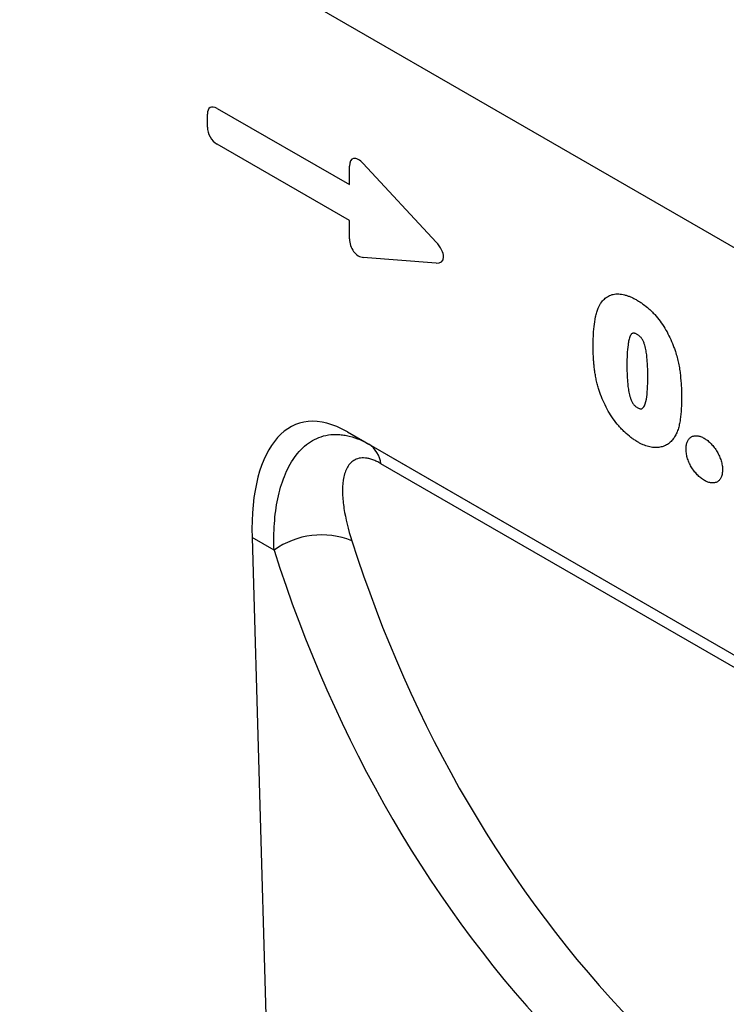
# Model space of a CAD drawing. Units: millimetres. Extents: x 75 to 2100, y 0 to 1460.
# Drawn here: x 501 to 593, y 377 to 504 of the extents above; entities that cross this region are included whole.
import ezdxf

# ---------------------------------------------------------------- set-up
doc = ezdxf.new("R2010")
doc.units = ezdxf.units.MM
doc.header["$LTSCALE"] = 5
doc.layers.add('133731', color=7, linetype='Continuous', lineweight=25)
doc.layers.add('TANGENT_EDGES', color=4, linetype='Continuous', lineweight=25)

# ---------------------------------------------------------------- blocks, each defined once
blk = doc.blocks.new('1042673-M_C_ISOMETRIC VIEW')
at = {"layer": '133731'}
for p, q in [((3104.96, 495.89), (2874.1, 629.16)), ((3030.36, 486.21), (3145.9, 419.51)), ((3030.36, 486.21), (3033.13, 484.61)), ((3018.02, 472.53), (3020.9, 371.85))]:
    blk.add_line(p, q, dxfattribs=at)
blk.add_ellipse((3032.46, 461.9), major_axis=(-8.47, 25.37), ratio=0.461565, start_param=5.803025, end_param=7.274222, dxfattribs=at)
at = {"layer": 'TANGENT_EDGES'}
for p, q in [((3104.96, 495.89), (2874.1, 629.16)), ((3013.51, 528.09), (3030.62, 518.22)), ((3012.23, 525.68), (3012.23, 527.35)), ((3030.62, 513.59), (3013.51, 523.46)), ((3030.62, 518.22), (3030.62, 520.62)), ((3032.41, 520.94), (3041.83, 510.79)), ((3030.62, 511.19), (3030.62, 513.59)), ((3041.83, 508.07), (3032.41, 508.8)), ((3033.13, 484.61), (3145.99, 419.46)), ((3149.27, 415.95), (3034.69, 482.09)), ((3020.86, 470.89), (3018.02, 472.53))]:
    blk.add_line(p, q, dxfattribs=at)
for centre, radius, start, end in [((3031.22, 481.69), 3.49, 6.7088, 56.9049), ((3027.01, 462.34), 10.53, 68.1307, 125.6952)]:
    blk.add_arc(centre, radius, start, end, dxfattribs=at)
for centre, major_axis, ratio, start_param, end_param in [((3013.79, 526.13), (-1.2, 2.07), 0.482008, 5.587631, 6.978858), ((3013.79, 525.1), (-1, 1.73), 0.691626, 0.875307, 2.266534), ((3032.18, 519.23), (-1.16, 2.33), 0.446398, 5.294169, 7.013497), ((3032.18, 510.78), (-0.71, 1.92), 0.725652, 1.101572, 2.8209), ((3040.62, 510.13), (1.99, -1.82), 0.490663, 5.722349, 7.68627), ((3269.9, 629.87), (190.01, 231.73), 0.69222, 2.720664, 3.059982), ((3265.32, 633.43), (193.75, 238.92), 0.689567, 2.71643, 3.055747)]:
    blk.add_ellipse(centre, major_axis=major_axis, ratio=ratio, start_param=start_param, end_param=end_param, dxfattribs=at)
for points, knots in [([(3062.82, 502.24), (3062.88, 502.35), (3062.93, 502.47), (3063.04, 502.68), (3063.11, 502.79), (3063.3, 503.08), (3063.45, 503.26), (3063.77, 503.56), (3063.95, 503.69), (3064.34, 503.9), (3064.55, 503.97), (3064.88, 504.04), (3065, 504.06), (3065.23, 504.07), (3065.35, 504.07), (3065.6, 504.06), (3065.72, 504.05), (3065.97, 504.01), (3066.1, 503.99), (3066.35, 503.92), (3066.48, 503.88), (3066.74, 503.79), (3066.88, 503.74), (3067.14, 503.63), (3067.28, 503.56), (3067.55, 503.43), (3067.68, 503.35), (3067.82, 503.28)], [0, 0, 0, 0, 0.0625, 0.0625, 0.125, 0.125, 0.25, 0.25, 0.375, 0.375, 0.5, 0.5, 0.5625, 0.5625, 0.625, 0.625, 0.6875, 0.6875, 0.75, 0.75, 0.8125, 0.8125, 0.875, 0.875, 0.9375, 0.9375, 1, 1, 1, 1]), ([(3067.82, 503.28), (3067.95, 503.19), (3068.08, 503.11), (3068.35, 502.95), (3068.48, 502.86), (3068.88, 502.57), (3069.13, 502.36), (3069.51, 502.02), (3069.64, 501.9), (3069.89, 501.66), (3070.01, 501.53), (3070.37, 501.13), (3070.6, 500.85), (3071.04, 500.27), (3071.24, 499.95), (3071.64, 499.32), (3071.81, 498.99), (3072.14, 498.33), (3072.29, 498), (3072.5, 497.49), (3072.56, 497.32), (3072.69, 496.98), (3072.75, 496.81), (3072.8, 496.63)], [0, 0, 0, 0, 0.0625, 0.0625, 0.125, 0.125, 0.25, 0.25, 0.3125, 0.3125, 0.375, 0.375, 0.5, 0.5, 0.625, 0.625, 0.75, 0.75, 0.875, 0.875, 0.9375, 0.9375, 1, 1, 1, 1]), ([(3062.16, 497.12), (3062.17, 497.35), (3062.17, 497.58), (3062.17, 498.04), (3062.18, 498.27), (3062.21, 498.95), (3062.24, 499.4), (3062.34, 500.27), (3062.4, 500.69), (3062.53, 501.3), (3062.57, 501.5), (3062.69, 501.88), (3062.75, 502.06), (3062.82, 502.24)], [0, 0, 0, 0, 0.125, 0.125, 0.25, 0.25, 0.5, 0.5, 0.75, 0.75, 0.875, 0.875, 1, 1, 1, 1]), ([(3067.86, 498.82), (3067.81, 498.85), (3067.77, 498.87), (3067.67, 498.92), (3067.62, 498.94), (3067.53, 498.97), (3067.48, 498.98), (3067.39, 498.99), (3067.35, 498.99), (3067.27, 498.97), (3067.23, 498.95), (3067.16, 498.91), (3067.13, 498.88), (3067.05, 498.79), (3067.01, 498.71), (3066.93, 498.55), (3066.9, 498.46), (3066.84, 498.28), (3066.81, 498.19), (3066.74, 497.9), (3066.71, 497.7), (3066.62, 497.09), (3066.58, 496.66), (3066.54, 495.79), (3066.53, 495.35), (3066.53, 494.9)], [0, 0, 0, 0, 0.03125, 0.03125, 0.0625, 0.0625, 0.09375, 0.09375, 0.125, 0.125, 0.15625, 0.15625, 0.1875, 0.1875, 0.25, 0.25, 0.3125, 0.3125, 0.375, 0.375, 0.5, 0.5, 0.75, 0.75, 1, 1, 1, 1]), ([(3069.24, 493.43), (3069.24, 493.65), (3069.23, 493.87), (3069.22, 494.32), (3069.22, 494.55), (3069.2, 495), (3069.18, 495.23), (3069.14, 495.69), (3069.12, 495.93), (3069.06, 496.4), (3069.02, 496.64), (3068.93, 497.12), (3068.87, 497.37), (3068.74, 497.74), (3068.69, 497.87), (3068.6, 498.05), (3068.57, 498.12), (3068.5, 498.24), (3068.46, 498.29), (3068.34, 498.45), (3068.25, 498.54), (3068.06, 498.7), (3067.96, 498.76), (3067.86, 498.82)], [0, 0, 0, 0, 0.125, 0.125, 0.25, 0.25, 0.375, 0.375, 0.5, 0.5, 0.625, 0.625, 0.75, 0.75, 0.8125, 0.8125, 0.84375, 0.84375, 0.875, 0.875, 0.9375, 0.9375, 1, 1, 1, 1]), ([(3062.77, 492.12), (3062.71, 492.33), (3062.65, 492.55), (3062.56, 492.99), (3062.51, 493.2), (3062.44, 493.63), (3062.4, 493.84), (3062.34, 494.27), (3062.31, 494.48), (3062.27, 494.89), (3062.25, 495.1), (3062.22, 495.51), (3062.21, 495.71), (3062.18, 496.12), (3062.18, 496.32), (3062.17, 496.72), (3062.17, 496.92), (3062.16, 497.12)], [0, 0, 0, 0, 0.125, 0.125, 0.25, 0.25, 0.375, 0.375, 0.5, 0.5, 0.625, 0.625, 0.75, 0.75, 0.875, 0.875, 1, 1, 1, 1]), ([(3072.8, 496.63), (3072.88, 496.37), (3072.96, 496.11), (3073.1, 495.6), (3073.15, 495.34), (3073.26, 494.83), (3073.31, 494.57), (3073.39, 494.07), (3073.42, 493.82), (3073.5, 493.08), (3073.54, 492.59), (3073.58, 491.88), (3073.59, 491.64), (3073.6, 491.17), (3073.6, 490.93), (3073.6, 490.7)], [0, 0, 0, 0, 0.125, 0.125, 0.25, 0.25, 0.375, 0.375, 0.5, 0.5, 0.75, 0.75, 0.875, 0.875, 1, 1, 1, 1]), ([(3066.53, 494.9), (3066.53, 494.68), (3066.53, 494.45), (3066.54, 493.99), (3066.55, 493.76), (3066.57, 493.29), (3066.58, 493.06), (3066.62, 492.58), (3066.64, 492.35), (3066.7, 491.86), (3066.74, 491.62), (3066.83, 491.12), (3066.89, 490.87), (3067.02, 490.49), (3067.07, 490.36), (3067.15, 490.17), (3067.18, 490.11), (3067.24, 489.98), (3067.28, 489.92), (3067.35, 489.81), (3067.4, 489.75), (3067.49, 489.65), (3067.53, 489.61), (3067.63, 489.53), (3067.68, 489.49), (3067.78, 489.42), (3067.83, 489.39), (3067.88, 489.36)], [0, 0, 0, 0, 0.125, 0.125, 0.25, 0.25, 0.375, 0.375, 0.5, 0.5, 0.625, 0.625, 0.75, 0.75, 0.8125, 0.8125, 0.84375, 0.84375, 0.875, 0.875, 0.90625, 0.90625, 0.9375, 0.9375, 0.96875, 0.96875, 1, 1, 1, 1]), ([(3067.88, 489.36), (3067.93, 489.33), (3067.98, 489.3), (3068.08, 489.25), (3068.13, 489.24), (3068.23, 489.21), (3068.28, 489.2), (3068.37, 489.19), (3068.41, 489.2), (3068.53, 489.24), (3068.6, 489.3), (3068.71, 489.43), (3068.76, 489.5), (3068.96, 489.91), (3069.04, 490.32), (3069.15, 491.17), (3069.19, 491.61), (3069.22, 492.29), (3069.22, 492.51), (3069.23, 492.97), (3069.24, 493.2), (3069.24, 493.43)], [0, 0, 0, 0, 0.03125, 0.03125, 0.0625, 0.0625, 0.09375, 0.09375, 0.125, 0.125, 0.1875, 0.1875, 0.25, 0.25, 0.5, 0.5, 0.75, 0.75, 0.875, 0.875, 1, 1, 1, 1]), ([(3067.9, 484.92), (3067.76, 485), (3067.62, 485.09), (3067.34, 485.28), (3067.2, 485.37), (3066.78, 485.68), (3066.51, 485.92), (3066.11, 486.3), (3065.98, 486.43), (3065.72, 486.7), (3065.59, 486.84), (3065.22, 487.28), (3064.98, 487.59), (3064.53, 488.23), (3064.32, 488.56), (3063.92, 489.25), (3063.74, 489.6), (3063.41, 490.31), (3063.26, 490.67), (3063.06, 491.21), (3062.99, 491.39), (3062.87, 491.75), (3062.82, 491.93), (3062.77, 492.12)], [0, 0, 0, 0, 0.0625, 0.0625, 0.125, 0.125, 0.25, 0.25, 0.3125, 0.3125, 0.375, 0.375, 0.5, 0.5, 0.625, 0.625, 0.75, 0.75, 0.875, 0.875, 0.9375, 0.9375, 1, 1, 1, 1]), ([(3073.6, 490.7), (3073.6, 490.2), (3073.59, 489.7), (3073.54, 488.74), (3073.5, 488.27), (3073.4, 487.58), (3073.36, 487.36), (3073.27, 486.93), (3073.21, 486.72), (3073.08, 486.32), (3073, 486.13), (3072.83, 485.77), (3072.73, 485.61), (3072.63, 485.44)], [0, 0, 0, 0, 0.25, 0.25, 0.5, 0.5, 0.625, 0.625, 0.75, 0.75, 0.875, 0.875, 1, 1, 1, 1]), ([(3020.86, 470.89), (3020.82, 472.07), (3020.83, 473.22), (3020.99, 475.44), (3021.13, 476.51), (3021.45, 478.05), (3021.57, 478.56), (3021.86, 479.53), (3022.02, 480), (3022.38, 480.9), (3022.57, 481.33), (3023.01, 482.15), (3023.25, 482.54), (3023.77, 483.27), (3024.05, 483.6), (3024.65, 484.22), (3024.97, 484.5), (3025.99, 485.23), (3026.74, 485.57), (3027.99, 485.84), (3028.43, 485.89), (3029.09, 485.88), (3029.32, 485.87), (3029.78, 485.82), (3030.01, 485.79), (3030.71, 485.65), (3031.19, 485.5), (3032.15, 485.13), (3032.64, 484.89), (3033.13, 484.61)], [0, 0, 0, 0, 0.125, 0.125, 0.25, 0.25, 0.3125, 0.3125, 0.375, 0.375, 0.4375, 0.4375, 0.5, 0.5, 0.5625, 0.5625, 0.625, 0.625, 0.75, 0.75, 0.8125, 0.8125, 0.84375, 0.84375, 0.875, 0.875, 0.9375, 0.9375, 1, 1, 1, 1]), ([(3072.63, 485.44), (3072.5, 485.28), (3072.38, 485.11), (3072.1, 484.82), (3071.94, 484.7), (3071.61, 484.49), (3071.43, 484.4), (3071.06, 484.27), (3070.86, 484.22), (3070.45, 484.17), (3070.23, 484.17), (3069.79, 484.2), (3069.56, 484.24), (3069.1, 484.37), (3068.86, 484.45), (3068.5, 484.6), (3068.38, 484.66), (3068.14, 484.78), (3068.02, 484.85), (3067.9, 484.92)], [0, 0, 0, 0, 0.125, 0.125, 0.25, 0.25, 0.375, 0.375, 0.5, 0.5, 0.625, 0.625, 0.75, 0.75, 0.875, 0.875, 0.9375, 0.9375, 1, 1, 1, 1]), ([(3074.18, 484.03), (3074.19, 484.12), (3074.19, 484.2), (3074.2, 484.37), (3074.21, 484.46), (3074.26, 484.7), (3074.3, 484.84), (3074.42, 485.1), (3074.49, 485.21), (3074.66, 485.41), (3074.76, 485.49), (3074.98, 485.62), (3075.1, 485.66), (3075.35, 485.71), (3075.49, 485.72), (3075.77, 485.69), (3075.92, 485.66), (3076.14, 485.58), (3076.22, 485.54), (3076.38, 485.47), (3076.45, 485.43), (3076.53, 485.39)], [0, 0, 0, 0, 0.0625, 0.0625, 0.125, 0.125, 0.25, 0.25, 0.375, 0.375, 0.5, 0.5, 0.625, 0.625, 0.75, 0.75, 0.875, 0.875, 0.9375, 0.9375, 1, 1, 1, 1]), ([(3076.53, 485.39), (3076.61, 485.34), (3076.69, 485.29), (3076.84, 485.19), (3076.92, 485.13), (3077.15, 484.95), (3077.29, 484.81), (3077.58, 484.51), (3077.72, 484.35), (3077.97, 484.01), (3078.09, 483.82), (3078.31, 483.44), (3078.41, 483.25), (3078.59, 482.86), (3078.66, 482.66), (3078.78, 482.26), (3078.83, 482.06), (3078.88, 481.78), (3078.89, 481.68), (3078.9, 481.49), (3078.9, 481.4), (3078.9, 481.31)], [0, 0, 0, 0, 0.0625, 0.0625, 0.125, 0.125, 0.25, 0.25, 0.375, 0.375, 0.5, 0.5, 0.625, 0.625, 0.75, 0.75, 0.875, 0.875, 0.9375, 0.9375, 1, 1, 1, 1]), ([(3076.56, 479.92), (3076.4, 480.02), (3076.24, 480.12), (3075.94, 480.36), (3075.78, 480.5), (3075.5, 480.8), (3075.36, 480.96), (3075.1, 481.31), (3074.97, 481.49), (3074.75, 481.87), (3074.65, 482.07), (3074.47, 482.47), (3074.4, 482.67), (3074.29, 483.07), (3074.25, 483.27), (3074.2, 483.66), (3074.19, 483.84), (3074.18, 484.03)], [0, 0, 0, 0, 0.125, 0.125, 0.25, 0.25, 0.375, 0.375, 0.5, 0.5, 0.625, 0.625, 0.75, 0.75, 0.875, 0.875, 1, 1, 1, 1]), ([(3034.69, 482.09), (3034.51, 482.2), (3034.33, 482.29), (3033.97, 482.46), (3033.63, 482.6), (3033.3, 482.7), (3032.99, 482.78), (3032.83, 482.8), (3032.38, 482.85), (3032.11, 482.84), (3031.61, 482.73), (3031.39, 482.64), (3030.99, 482.4), (3030.82, 482.25), (3030.52, 481.89), (3030.39, 481.69), (3030.05, 481.03), (3029.91, 480.53), (3029.74, 479.41), (3029.71, 478.82), (3029.75, 477.58), (3029.81, 476.94), (3030.12, 474.96), (3030.46, 473.56), (3030.93, 472.11)], [0, 0, 0, 0, 0.03125, 0.03125, 0.0625, 0.09375, 0.09375, 0.125, 0.125, 0.1875, 0.1875, 0.25, 0.25, 0.3125, 0.3125, 0.375, 0.375, 0.5, 0.5, 0.625, 0.625, 0.75, 0.75, 1, 1, 1, 1]), ([(3078.9, 481.31), (3078.9, 481.13), (3078.89, 480.96), (3078.84, 480.63), (3078.8, 480.48), (3078.69, 480.21), (3078.62, 480.09), (3078.45, 479.89), (3078.35, 479.81), (3078.13, 479.68), (3078.01, 479.64), (3077.75, 479.59), (3077.61, 479.59), (3077.33, 479.61), (3077.18, 479.65), (3076.87, 479.76), (3076.71, 479.84), (3076.56, 479.92)], [0, 0, 0, 0, 0.125, 0.125, 0.25, 0.25, 0.375, 0.375, 0.5, 0.5, 0.625, 0.625, 0.75, 0.75, 0.875, 0.875, 1, 1, 1, 1])]:
    blk.add_open_spline(points, degree=3, knots=knots, dxfattribs=at)

msp = doc.modelspace()

# ---------------------------------------------------------------- block references
at = {"layer": '133731'}
msp.add_blockref('1042673-M_C_ISOMETRIC VIEW', (-2486.87, -35.27), dxfattribs=at)

doc.saveas('drawing.dxf')
